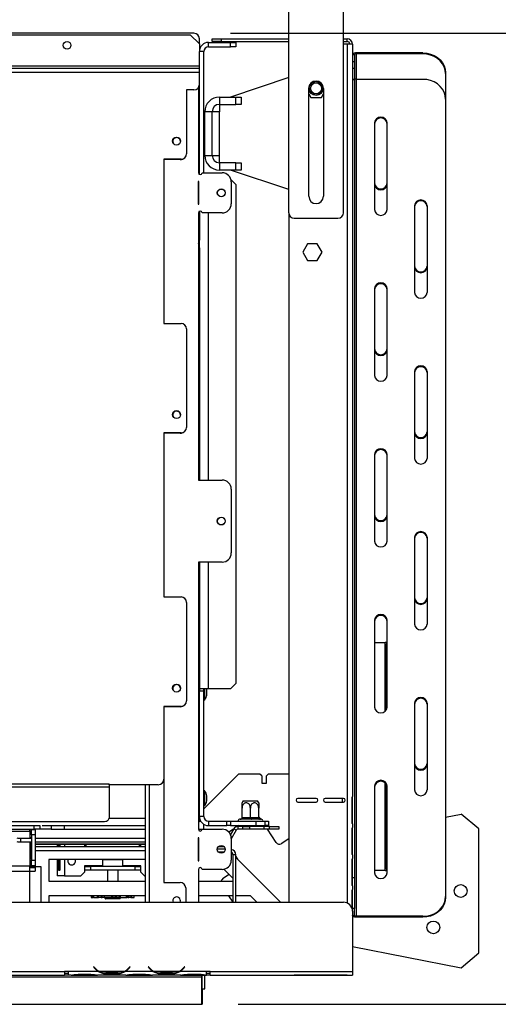
# Model space of a CAD drawing. Units: millimetres. Extents: x 82 to 5331, y 28 to 4011.
# Drawn here: x 2168 to 2430, y 407 to 947 of the extents above; entities that cross this region are included whole.
import ezdxf

# ---------------------------------------------------------------- set-up
doc = ezdxf.new("R2010")
doc.units = ezdxf.units.MM
doc.header["$LTSCALE"] = 20
doc.layers.add('FORMAT', color=7, linetype='Continuous')
doc.styles.add('SLDTEXTSTYLE0', font='TXT', dxfattribs={"width": 0.75})
doc.dimstyles.new('SLDDIMSTYLE0', dxfattribs={"dimtxt": 52.916667, "dimasz": 26, "dimexe": 0, "dimexo": 0.0625, "dimgap": 13.229167, "dimtad": 1, "dimdec": 0, "dimrnd": 1e-09, "dimzin": 12, "dimdsep": 46, "dimtxsty": 'SLDTEXTSTYLE0', "dimsah": 1, "dimcen": 0.09, "dimadec": 0, "dimazin": 3, "dimtfac": 1, "dimtdec": 0, "dimtofl": 0, "dimtmove": 0, "dimatfit": 3, "dimfxl": 1, "dimfrac": 2, "dimtolj": 1, "dimtzin": 12, "dimarcsym": 0})

# ---------------------------------------------------------------- blocks, each defined once
blk = doc.blocks.new('_D_12')
at = {"layer": 'FORMAT', "transparency": 16777216}
for p, q in [((2283.06, 939.92), (2639.35, 939.92)), ((2619.35, 407.42), (2619.35, 939.92)), ((2439.29, 722.74), (2439.29, 738.84)), ((2439.29, 738.84), (2538.07, 738.84)), ((2538.07, 738.84), (2538.07, 722.74)), ((2450.2, 669.24), (2527.16, 623.06)), ((2439.29, 513.21), (2439.29, 497.12)), ((2538.07, 497.12), (2538.07, 513.21)), ((2439.29, 497.12), (2538.07, 497.12)), ((2287.36, 407.42), (2639.35, 407.42))]:
    blk.add_line(p, q, dxfattribs=at)
for points in [[(2619.35, 939.92), (2614.35, 913.92), (2624.35, 913.92)], [(2619.35, 407.42), (2624.35, 433.42), (2614.35, 433.42)]]:
    blk.add_solid(points, dxfattribs=at)
at = {"layer": 'FORMAT', "transparency": 16777216, "attachment_point": 1, "rotation": 90, "style": 'SLDTEXTSTYLE0'}
for s, insert, char_height in [('533mm', (2551.14, 493.18), 52.917), ('"', (2459.64, 700.89), 52.92), ('16', (2490.32, 646.15), 37.042), ('15', (2440.93, 591.41), 37.042), ('20', (2459.64, 513.21), 52.917)]:
    blk.add_mtext(s, dxfattribs=dict(at, insert=insert, char_height=char_height))
blk = doc.blocks.new('_D_13')
at = {"layer": 'FORMAT', "transparency": 16777216}
for p, q in [((2163.86, 971.82), (2879.35, 971.82)), ((2859.35, 407.42), (2859.35, 971.82)), ((2679.29, 694.12), (2679.29, 710.21)), ((2679.29, 710.21), (2778.07, 710.21)), ((2778.07, 710.21), (2778.07, 694.12)), ((2690.2, 667.98), (2767.16, 621.8)), ((2679.29, 539.33), (2679.29, 523.23)), ((2778.07, 523.23), (2778.07, 539.33)), ((2679.29, 523.23), (2778.07, 523.23)), ((2287.36, 407.42), (2879.35, 407.42))]:
    blk.add_line(p, q, dxfattribs=at)
for points in [[(2859.35, 971.82), (2854.35, 945.82), (2864.35, 945.82)], [(2859.35, 407.42), (2864.35, 433.42), (2854.35, 433.42)]]:
    blk.add_solid(points, dxfattribs=at)
at = {"layer": 'FORMAT', "transparency": 16777216, "attachment_point": 1, "rotation": 90, "style": 'SLDTEXTSTYLE0'}
for s, insert, char_height in [('564mm', (2791.14, 491.93), 52.917), ('"', (2699.64, 672.26), 52.92), ('4', (2730.32, 644.89), 37.04), ('1', (2680.93, 617.52), 37.04), ('22', (2699.64, 539.33), 52.917)]:
    blk.add_mtext(s, dxfattribs=dict(at, insert=insert, char_height=char_height))

msp = doc.modelspace()

# ---------------------------------------------------------------- linework, layer by layer
at = {"color": 7, "linetype": 'Continuous', "lineweight": 25}
for p, q in [((2315.06, 841.52), (2315.06, 983.52)), ((2345.06, 841.52), (2345.06, 983.52)), ((2263.06, 939.92), (2149.15, 939.92)), ((2149.15, 939.12), (2261.06, 939.12)), ((2266.06, 934.12), (2261.06, 939.12)), ((2266.06, 934.12), (2266.06, 936.92)), ((2266.06, 934.12), (2266.06, 929.92)), ((2271.06, 932.42), (2271.06, 934.92)), ((2271.06, 934.92), (2283.06, 934.92)), ((2273.06, 935.42), (2273.06, 936.92)), ((2273.06, 936.92), (2278.06, 936.92)), ((2278.06, 935.42), (2273.06, 935.42)), ((2278.06, 936.92), (2278.06, 935.42)), ((2278.06, 936.92), (2315.06, 936.92)), ((2278.06, 935.42), (2315.06, 935.42)), ((2283.06, 932.42), (2283.06, 934.92)), ((2283.06, 934.92), (2286.06, 934.92)), ((2286.06, 934.92), (2286.06, 932.42)), ((2345.06, 936.92), (2347.06, 936.92)), ((2345.06, 935.42), (2347.06, 935.42)), ((2347.06, 935.42), (2347.06, 936.92)), ((2268.56, 929.92), (2266.06, 929.92)), ((2266.06, 920.82), (2266.06, 929.92)), ((2268.56, 863.42), (2268.56, 929.92)), ((2271.06, 932.42), (2283.06, 932.42)), ((2286.06, 932.42), (2283.06, 932.42)), ((2347.06, 933.92), (2345.06, 933.92)), ((2350.06, 933.92), (2347.06, 933.92)), ((2350.06, 933.92), (2350.06, 521.32)), ((2352.06, 929.16), (2352.06, 928.66)), ((2388.56, 929.16), (2352.06, 929.16)), ((2388.56, 928.66), (2388.56, 929.16)), ((2351.06, 928.16), (2350.06, 928.16)), ((2350.06, 924.41), (2351.06, 924.41)), ((2351.06, 928.16), (2351.06, 924.41)), ((2351.06, 924.41), (2351.06, 920.59)), ((2388.56, 928.66), (2352.06, 928.66)), ((1781.06, 920.82), (2266.06, 920.82)), ((1781.06, 918.62), (2266.06, 918.62)), ((2266.06, 918.62), (2266.06, 920.82)), ((2266.06, 911.82), (2266.06, 918.62)), ((2351.06, 920.59), (2350.06, 920.59)), ((2351.06, 920.59), (2351.06, 914.34)), ((2401.06, 918.34), (2401.06, 917.84)), ((2315.06, 915.59), (2283.06, 904.92)), ((2351.06, 914.34), (2350.06, 914.34)), ((2351.06, 914.34), (2351.06, 477)), ((2352.06, 914.66), (2352.06, 455.67)), ((2388.56, 914.66), (2352.06, 914.66)), ((2401.06, 917.84), (2401.06, 903.84)), ((2259.06, 908.82), (2259.06, 873.82)), ((2263.06, 908.82), (2259.06, 908.82)), ((2265.56, 910.16), (2265.56, 863.42)), ((2266.06, 862.56), (2266.06, 911.82)), ((2326.06, 850.52), (2326.06, 909.72)), ((2334.06, 909.72), (2334.06, 850.52)), ((2277.06, 904.92), (2277.06, 900.92)), ((2277.06, 904.92), (2286.06, 904.92)), ((2286.06, 900.92), (2286.06, 904.92)), ((2286.06, 904.92), (2289.06, 904.92)), ((2289.06, 904.92), (2289.06, 900.92)), ((2326.06, 906.65), (2327.17, 904.72)), ((2327.17, 904.72), (2332.95, 904.72)), ((2332.95, 904.72), (2334.06, 906.65)), ((2401.06, 903.84), (2401.06, 466.5)), ((2273.06, 896.92), (2269.06, 896.92)), ((2269.06, 872.92), (2269.06, 896.92)), ((2273.06, 872.92), (2273.06, 896.92)), ((2277.06, 896.92), (2273.06, 896.92)), ((2277.06, 900.92), (2286.06, 900.92)), ((2277.06, 900.92), (2277.06, 896.92)), ((2277.06, 872.92), (2277.06, 896.92)), ((2289.06, 900.92), (2286.06, 900.92)), ((2269.06, 889.92), (2268.56, 889.92)), ((2362.06, 890.85), (2362.06, 843.22)), ((2369.06, 843.22), (2369.06, 890.85)), ((2269.06, 884.92), (2268.56, 884.92)), ((2269.06, 879.92), (2268.56, 879.92)), ((2256.06, 870.82), (2246.56, 870.82)), ((2246.56, 870.82), (2246.56, 780.82)), ((2255.56, 870.62), (2246.56, 870.62)), ((2268.56, 874.45), (2269.06, 874.45)), ((2269.06, 872.92), (2273.06, 872.92)), ((2273.06, 872.92), (2277.06, 872.92)), ((2277.06, 868.92), (2277.06, 872.92)), ((2277.06, 868.92), (2277.06, 864.92)), ((2286.06, 868.92), (2277.06, 868.92)), ((2286.06, 864.92), (2277.06, 864.92)), ((2315.06, 854.26), (2283.06, 864.92)), ((2286.06, 864.92), (2286.06, 868.92)), ((2286.06, 868.92), (2289.06, 868.92)), ((2289.06, 864.92), (2286.06, 864.92)), ((2289.06, 868.92), (2289.06, 864.92)), ((2265.86, 858.72), (2265.36, 858.72)), ((2265.36, 858.72), (2265.36, 846.12)), ((2265.86, 846.12), (2265.86, 858.72)), ((2267.56, 863.42), (2278.56, 863.42)), ((2286.06, 856.92), (2283.43, 859.55)), ((2283.56, 858.42), (2283.56, 846.42)), ((2286.06, 856.92), (2286.06, 583.42)), ((2265.36, 846.12), (2265.86, 846.12)), ((2384.06, 845.38), (2384.06, 797.75)), ((2391.06, 797.75), (2391.06, 845.38)), ((2265.56, 841.42), (2265.56, 694.92)), ((2266.06, 842.29), (2266.06, 826.42)), ((2278.56, 841.42), (2267.56, 841.42)), ((2315.06, 841.52), (2315.06, 463.42)), ((2318.06, 838.52), (2342.06, 838.52)), ((2266.06, 822.32), (2266.06, 826.42)), ((2266.06, 823.42), (2265.56, 823.42)), ((2265.56, 822.42), (2266.06, 822.42)), ((2265.56, 822.32), (2266.06, 822.32)), ((2266.06, 822.32), (2266.06, 820.42)), ((2325.43, 824.47), (2322.8, 819.92)), ((2330.69, 824.47), (2325.43, 824.47)), ((2333.31, 819.92), (2330.69, 824.47)), ((2265.56, 820.42), (2266.06, 820.42)), ((2266.06, 820.42), (2266.06, 694.92)), ((2322.8, 819.92), (2325.43, 815.37)), ((2325.43, 815.37), (2330.69, 815.37)), ((2330.69, 815.37), (2333.31, 819.92)), ((2362.06, 799.92), (2362.06, 752.28)), ((2369.06, 752.28), (2369.06, 799.92)), ((2246.56, 780.82), (2256.06, 780.82)), ((2259.06, 777.82), (2259.06, 723.82)), ((2384.06, 754.45), (2384.06, 706.82)), ((2391.06, 706.82), (2391.06, 754.45)), ((2256.06, 720.82), (2246.56, 720.82)), ((2246.56, 720.82), (2246.56, 630.82)), ((2255.56, 720.62), (2246.56, 720.62)), ((2362.06, 708.98), (2362.06, 661.35)), ((2369.06, 661.35), (2369.06, 708.98)), ((2265.56, 694.92), (2278.56, 694.92)), ((2283.56, 689.92), (2283.56, 654.92)), ((2384.06, 663.52), (2384.06, 615.88)), ((2391.06, 615.88), (2391.06, 663.52)), ((2278.56, 649.92), (2265.56, 649.92)), ((2265.56, 649.92), (2265.56, 503.42)), ((2266.06, 649.92), (2266.06, 579.17)), ((2246.56, 630.82), (2256.06, 630.82)), ((2259.06, 627.82), (2259.06, 573.82)), ((2362.06, 618.05), (2362.06, 570.42)), ((2369.06, 570.42), (2369.06, 618.05)), ((2362.06, 605.82), (2367.94, 605.82)), ((2368.75, 605.82), (2367.94, 605.82)), ((2368.75, 605.82), (2369.06, 605.82)), ((2368.32, 568.55), (2368.32, 600.82)), ((2283.06, 580.42), (2286.06, 583.42)), ((2271.06, 580.42), (2266.06, 580.42)), ((2268.56, 579.17), (2266.06, 579.17)), ((2266.06, 510.42), (2266.06, 579.17)), ((2268.56, 579.17), (2268.56, 580.42)), ((2268.56, 510.42), (2268.56, 579.17)), ((2269.11, 574.45), (2269.11, 580.43)), ((2270.16, 579.13), (2270.16, 579.82)), ((2270.16, 577.02), (2270.16, 579.13)), ((2283.06, 580.42), (2271.06, 580.42)), ((2268.56, 574.45), (2269.11, 574.45)), ((2384.06, 572.58), (2384.06, 524.95)), ((2391.06, 524.95), (2391.06, 572.58)), ((2256.06, 570.82), (2246.56, 570.82)), ((2246.56, 570.82), (2246.56, 530.82)), ((2255.56, 570.62), (2246.56, 570.62)), ((2246.56, 530.82), (2246.56, 474.22)), ((2287.56, 533.68), (2268.56, 514.68)), ((2299.31, 533.68), (2287.56, 533.68)), ((2300.31, 532.68), (2299.31, 533.68)), ((2300.31, 532.68), (2300.31, 528.68)), ((2303.81, 533.68), (2302.81, 532.68)), ((2302.81, 528.68), (2302.81, 532.68)), ((2315.06, 533.68), (2303.81, 533.68)), ((2216.56, 527.82), (2216.56, 528.29)), ((2243.56, 527.82), (2216.56, 527.82)), ((2216.56, 527.82), (2216.56, 526.6)), ((2216.56, 526.6), (2216.56, 509.55)), ((2236.56, 463.42), (2236.56, 527.82)), ((2269.11, 524.4), (2268.56, 524.4)), ((2269.11, 522.47), (2269.11, 524.4)), ((2300.31, 528.68), (2302.81, 528.68)), ((2362.06, 527.12), (2362.06, 479.49)), ((2368.32, 485.82), (2368.32, 528.48)), ((2369.06, 479.49), (2369.06, 527.12)), ((2269.11, 516.45), (2269.11, 522.47)), ((2270.16, 521.14), (2270.16, 521.82)), ((2270.16, 519.02), (2270.16, 521.14)), ((2290.12, 518.92), (2298, 518.92)), ((2330.06, 520.32), (2320.06, 520.32)), ((2345.06, 520.32), (2335.06, 520.32)), ((2349.87, 507.07), (2349.87, 520.57)), ((2350.06, 520.57), (2350.06, 521.32)), ((2350.06, 507.07), (2350.06, 520.57)), ((2268.56, 516.45), (2269.11, 516.45)), ((2289.51, 509.92), (2289.51, 515.02)), ((2294.06, 509.92), (2294.06, 515.02)), ((2298.61, 509.92), (2298.61, 515.02)), ((2320.06, 518.32), (2330.06, 518.32)), ((2335.06, 518.32), (2345.06, 518.32)), ((1833.56, 507.62), (2213.56, 507.62)), ((2268.56, 510.42), (2266.06, 510.42)), ((2266.06, 510.42), (2266.06, 507.49)), ((2271.06, 507.92), (2271.06, 505.42)), ((2271.06, 507.92), (2281.06, 507.92)), ((2281.06, 505.42), (2281.06, 507.92)), ((2281.06, 507.92), (2283.06, 507.92)), ((2283.06, 507.92), (2283.06, 505.42)), ((2283.06, 507.92), (2297.06, 507.92)), ((2288.51, 508.92), (2288.06, 508.92)), ((2288.71, 508.9), (2288.51, 508.92)), ((2289.31, 508.92), (2288.71, 508.9)), ((2293.26, 508.92), (2289.31, 508.92)), ((2289.51, 509.92), (2289.81, 509.92)), ((2289.81, 509.92), (2293.76, 509.92)), ((2294.06, 508.9), (2293.26, 508.92)), ((2293.76, 509.92), (2294.06, 509.92)), ((2294.06, 509.92), (2294.36, 509.92)), ((2294.86, 508.92), (2294.06, 508.9)), ((2294.36, 509.92), (2298.31, 509.92)), ((2298.81, 508.92), (2294.86, 508.92)), ((2297.06, 507.92), (2297.06, 505.42)), ((2297.06, 507.92), (2302.06, 507.92)), ((2298.31, 509.92), (2298.61, 509.92)), ((2299.41, 508.9), (2298.81, 508.92)), ((2299.61, 508.92), (2299.41, 508.9)), ((2299.8, 508.92), (2299.5, 509.39)), ((2300.06, 508.92), (2299.61, 508.92)), ((2302.06, 505.42), (2302.06, 507.92)), ((2302.06, 507.92), (2304.06, 507.92)), ((2304.06, 507.92), (2304.06, 505.42)), ((2401.06, 510.02), (2409.54, 511.67)), ((2419.35, 503.58), (2409.54, 511.67)), ((2121.56, 505.42), (2175.56, 505.42)), ((2121.56, 503.42), (2175.56, 503.42)), ((2173.06, 502.42), (2173.06, 503.42)), ((2174.06, 502.42), (2173.06, 502.42)), ((2174.06, 503.32), (2176.06, 503.32)), ((2174.06, 500.32), (2174.06, 503.32)), ((2175.56, 503.42), (2175.56, 505.42)), ((2175.56, 505.42), (2178.56, 505.42)), ((2178.56, 503.42), (2175.56, 503.42)), ((2176.06, 503.32), (2176.06, 500.32)), ((2178.56, 505.42), (2178.56, 503.42)), ((2184.81, 503.42), (2178.56, 503.42)), ((2179.95, 505.42), (2236.56, 505.42)), ((2184.81, 505.42), (2184.81, 503.42)), ((2184.81, 503.42), (2236.56, 503.42)), ((2192.06, 503.42), (2192.06, 505.42)), ((2266.06, 507.49), (2265.56, 507.49)), ((2265.56, 503.42), (2267.56, 503.42)), ((2267.56, 503.42), (2278.56, 503.42)), ((2268.56, 503.42), (2268.56, 506.09)), ((2271.06, 505.42), (2281.06, 505.42)), ((2283.06, 505.42), (2281.06, 505.42)), ((2284.85, 503.46), (2282.26, 501.78)), ((2283.06, 505.42), (2297.06, 505.42)), ((2284.97, 503.67), (2283.12, 500.47)), ((2286.27, 502.92), (2283.56, 498.23)), ((2286.27, 502.92), (2284.97, 503.67)), ((2287.87, 505.42), (2287.1, 504.92)), ((2287.14, 504.92), (2287.14, 503.42)), ((2289.97, 504.92), (2287.14, 504.92)), ((2289.97, 503.42), (2287.14, 503.42)), ((2289.06, 504.92), (2289.06, 505.42)), ((2289.97, 503.42), (2289.97, 504.92)), ((2289.97, 504.92), (2293.51, 504.92)), ((2293.51, 503.42), (2289.97, 503.42)), ((2293.51, 504.92), (2293.51, 503.42)), ((2301.54, 504.92), (2293.51, 504.92)), ((2301.54, 503.42), (2293.51, 503.42)), ((2294.06, 504.92), (2294.06, 505.42)), ((2297.06, 505.42), (2302.06, 505.42)), ((2299.06, 504.92), (2299.06, 505.42)), ((2301.54, 503.42), (2301.54, 504.92)), ((2304.56, 504.92), (2301.54, 504.92)), ((2304.56, 503.42), (2301.54, 503.42)), ((2304.06, 505.42), (2302.06, 505.42)), ((2302.4, 504.92), (2302.07, 505.42)), ((2308.14, 496.09), (2303.37, 503.42)), ((2304.56, 503.42), (2304.56, 504.92)), ((2304.56, 504.92), (2309.56, 504.92)), ((2309.56, 503.42), (2304.56, 503.42)), ((2309.56, 504.92), (2309.56, 503.42)), ((2349.87, 490.07), (2349.87, 503.57)), ((2350.06, 506.32), (2350.06, 507.07)), ((2350.06, 506.32), (2350.06, 504.32)), ((2350.06, 503.57), (2350.06, 504.32)), ((2350.06, 490.07), (2350.06, 503.57)), ((2419.35, 435.58), (2419.35, 503.58)), ((2168.06, 498.5), (2168.06, 496.5)), ((2168.06, 498.5), (2174.06, 498.5)), ((2176.06, 500.32), (2174.06, 500.32)), ((2174.06, 500.32), (2174.06, 486.42)), ((2176.06, 500.32), (2176.06, 486.42)), ((2176.06, 498.5), (2236.56, 498.5)), ((2265.86, 498.72), (2265.36, 498.72)), ((2265.36, 498.72), (2265.36, 486.12)), ((2265.36, 498.42), (2265.86, 498.42)), ((2265.86, 486.12), (2265.86, 498.72)), ((2283.56, 498.42), (2283.56, 486.42)), ((2315.06, 498.2), (2310.9, 495.5)), ((2168.06, 496.5), (2174.06, 496.5)), ((2173.54, 487.42), (2173.54, 496.43)), ((2173.93, 496.46), (2173.93, 487.42)), ((2176.06, 496.5), (2236.56, 496.5)), ((2176.06, 495.33), (2236.56, 495.33)), ((2176.06, 493.92), (2236.56, 493.92)), ((2188.06, 495.33), (2188.06, 493.92)), ((2188.78, 495.33), (2188.78, 493.92)), ((2189.77, 493.92), (2189.77, 495.33)), ((2203.06, 495.33), (2203.06, 493.92)), ((2204.06, 493.92), (2204.06, 495.33)), ((2233.06, 495.33), (2233.06, 493.92)), ((2234.06, 493.92), (2234.06, 495.33)), ((2265.36, 493.92), (2265.86, 493.92)), ((2280.21, 492.42), (2275.91, 492.42)), ((2276.52, 493.92), (2279.6, 493.92)), ((2173.93, 487.42), (2173.54, 487.42)), ((2174.06, 486.42), (2176.06, 486.42)), ((2174.06, 483.42), (2174.06, 486.42)), ((2176.06, 486.42), (2176.06, 483.42)), ((2236.56, 486.92), (2183.56, 486.92)), ((2183.56, 486.92), (2183.56, 474.92)), ((2188.06, 486.92), (2188.06, 477.92)), ((2188.78, 486.92), (2188.78, 481.42)), ((2189.77, 481.42), (2189.77, 486.92)), ((2213.19, 486.92), (2212.97, 486.7)), ((2212.97, 486.7), (2212.97, 482.92)), ((2224.15, 486.7), (2212.97, 486.7)), ((2224.15, 486.7), (2223.93, 486.92)), ((2224.15, 482.92), (2224.15, 486.7)), ((2265.86, 486.92), (2265.36, 486.92)), ((2265.36, 486.12), (2265.86, 486.12)), ((2279.6, 490.92), (2276.52, 490.92)), ((2283.56, 490.42), (2284.56, 489.42)), ((2286.06, 489.42), (2284.56, 489.42)), ((2284.56, 463.42), (2284.56, 489.42)), ((2286.06, 463.42), (2286.06, 489.42)), ((2286.06, 488.4), (2286.95, 487.03)), ((2286.06, 487.92), (2310.56, 463.42)), ((2349.87, 473.07), (2349.87, 486.57)), ((2350.06, 489.32), (2350.06, 490.07)), ((2350.06, 489.32), (2350.06, 487.32)), ((2350.06, 486.57), (2350.06, 487.32)), ((2350.06, 473.07), (2350.06, 486.57)), ((2173.06, 483.42), (2174.06, 483.42)), ((2173.06, 480.42), (2173.06, 483.42)), ((2173.06, 482.92), (2179.06, 482.92)), ((2173.06, 482.42), (2176.06, 482.42)), ((2176.06, 483.42), (2174.06, 483.42)), ((2176.06, 482.42), (2176.06, 480.42)), ((2179.06, 482.92), (2179.06, 463.42)), ((2188.78, 481.42), (2189.77, 481.42)), ((2212.97, 483.42), (2203.06, 483.42)), ((2203.06, 483.42), (2203.06, 479.92)), ((2203.31, 483.42), (2203.31, 482.92)), ((2203.31, 480.92), (2203.31, 482.92)), ((2203.31, 482.92), (2206.31, 482.92)), ((2206.31, 480.92), (2203.31, 480.92)), ((2206.31, 482.92), (2206.31, 480.92)), ((2230.81, 482.92), (2206.31, 482.92)), ((2230.81, 480.92), (2206.31, 480.92)), ((2209.56, 482.92), (2209.56, 483.42)), ((2215.66, 480.92), (2215.66, 474.92)), ((2221.46, 474.92), (2221.46, 480.92)), ((2234.06, 483.42), (2224.15, 483.42)), ((2227.56, 483.42), (2227.56, 482.92)), ((2230.81, 480.92), (2230.81, 482.92)), ((2230.81, 482.92), (2233.81, 482.92)), ((2233.81, 480.92), (2230.81, 480.92)), ((2233.81, 482.92), (2233.81, 483.42)), ((2233.81, 482.92), (2233.81, 480.92)), ((2234.06, 479.92), (2234.06, 483.42)), ((2265.56, 481.42), (2265.56, 463.42)), ((2278.56, 481.42), (2267.56, 481.42)), ((2284.56, 476.42), (2279.47, 481.51)), ((2367.94, 480.82), (2362.06, 480.82)), ((2367.94, 480.82), (2368.75, 480.82)), ((2369.06, 480.82), (2368.75, 480.82)), ((2151.46, 480.42), (2173.06, 480.42)), ((2173.06, 463.42), (2173.06, 480.42)), ((2173.06, 480.42), (2176.06, 480.42)), ((2192.06, 477.92), (2188.06, 477.92)), ((2192.06, 477.92), (2201.06, 477.92)), ((2201.06, 477.92), (2203.06, 479.92)), ((2234.06, 479.92), (2236.06, 477.92)), ((2236.06, 477.92), (2236.56, 477.92)), ((2282.36, 478.62), (2279.37, 476.67)), ((2350.06, 477), (2351.06, 477)), ((2351.06, 477), (2351.06, 459.92)), ((2183.56, 474.92), (2236.56, 474.92)), ((2246.56, 474.22), (2255.56, 474.22)), ((2258.56, 471.22), (2258.56, 463.42)), ((2265.56, 474.92), (2284.56, 474.92)), ((2350.06, 472.32), (2350.06, 473.07)), ((2350.06, 472.32), (2350.06, 470.32)), ((2350.06, 469.57), (2350.06, 470.32)), ((2236.56, 466.92), (2183.56, 466.92)), ((2183.56, 466.92), (2183.56, 463.42)), ((2206.79, 466.92), (2206.79, 466.02)), ((2206.79, 466.02), (2207.27, 466.02)), ((2207.27, 466.02), (2207.63, 466.02)), ((2207.98, 466.02), (2207.63, 466.02)), ((2207.98, 466.92), (2207.98, 466.02)), ((2207.98, 466.02), (2210.22, 466.02)), ((2210.22, 466.02), (2210.85, 466.02)), ((2212.2, 466.02), (2210.85, 466.02)), ((2212.2, 466.02), (2212.8, 466.02)), ((2213.81, 466.02), (2212.8, 466.02)), ((2213.81, 466.02), (2214.14, 466.02)), ((2214.14, 466.02), (2218.06, 466.02)), ((2214.46, 465.92), (2214.46, 465.42)), ((2220.69, 465.32), (2214.56, 465.32)), ((2218.06, 466.02), (2218.59, 466.02)), ((2219.96, 466.02), (2218.59, 466.02)), ((2219.96, 466.02), (2220.7, 466.02)), ((2222.56, 465.32), (2220.69, 465.32)), ((2222.17, 466.02), (2220.7, 466.02)), ((2222.17, 466.02), (2222.79, 466.02)), ((2222.66, 465.42), (2222.66, 465.92)), ((2222.79, 466.02), (2226.19, 466.02)), ((2226.19, 466.02), (2226.31, 466.02)), ((2226.91, 466.02), (2226.31, 466.02)), ((2226.91, 466.02), (2227.34, 466.02)), ((2228.41, 466.02), (2227.34, 466.02)), ((2228.41, 466.02), (2228.96, 466.02)), ((2228.96, 466.02), (2230.33, 466.02)), ((2230.33, 466.02), (2230.33, 466.92)), ((2284.56, 466.92), (2265.56, 466.92)), ((2282.12, 466.92), (2284.4, 463.42)), ((2294.06, 466.92), (2286.06, 466.92)), ((2297.56, 463.42), (2294.06, 466.92)), ((2349.87, 459.77), (2349.87, 469.57)), ((2350.06, 458.42), (2350.06, 469.57)), ((2401.06, 466.5), (2401.06, 466)), ((692.06, 463.42), (2345.06, 463.42)), ((2351.06, 459.92), (2350.06, 459.92)), ((2351.06, 456.17), (2351.06, 459.92)), ((2350.06, 458.42), (2350.06, 425.42)), ((2350.06, 456.17), (2351.06, 456.17)), ((2352.06, 455.67), (2352.06, 455.17)), ((2388.56, 455.67), (2352.06, 455.67)), ((2388.56, 455.17), (2352.06, 455.17)), ((2388.56, 455.17), (2388.56, 455.67)), ((2350.06, 439.06), (2409.54, 427.49)), ((2409.54, 427.49), (2419.35, 435.58)), ((2208.21, 428.03), (2208.06, 427.9)), ((2208.06, 427.9), (2208.6, 427.26)), ((2208.75, 427.39), (2208.21, 428.03)), ((2227.91, 428.03), (2227.37, 427.39)), ((2227.52, 427.26), (2228.06, 427.9)), ((2228.06, 427.9), (2227.91, 428.03)), ((2238.21, 428.03), (2238.06, 427.9)), ((2238.06, 427.9), (2238.6, 427.26)), ((2238.75, 427.39), (2238.21, 428.03)), ((2257.91, 428.03), (2257.37, 427.39)), ((2257.52, 427.26), (2258.06, 427.9)), ((2258.06, 427.9), (2257.91, 428.03)), ((769.76, 422.42), (2267.36, 422.42)), ((1558.56, 425.42), (2192.06, 425.42)), ((1558.56, 423.42), (2192.06, 423.42)), ((2194.06, 425.42), (2192.06, 425.42)), ((2192.06, 425.42), (2192.06, 423.42)), ((2192.06, 424.42), (2194.06, 424.42)), ((2194.06, 423.42), (2192.06, 423.42)), ((2210.82, 425.42), (2194.06, 425.42)), ((2194.06, 425.42), (2194.06, 425.42)), ((2194.06, 425.42), (2194.06, 423.42)), ((2195.82, 423.42), (2194.06, 423.42)), ((2195.78, 423.42), (2196.25, 423.42)), ((2196.25, 423.42), (2199.73, 423.42)), ((2199.73, 423.91), (2206.39, 423.91)), ((2199.73, 423.42), (2206.39, 423.42)), ((2206.39, 423.42), (2209.86, 423.42)), ((2209.86, 423.42), (2210.29, 423.42)), ((2225.82, 423.42), (2210.29, 423.42)), ((2224.86, 425.42), (2211.25, 425.42)), ((2214.73, 424.76), (2214.73, 424.11)), ((2221.39, 424.6), (2214.73, 424.6)), ((2221.39, 424.11), (2214.73, 424.11)), ((2221.39, 424.76), (2221.39, 424.11)), ((2240.82, 425.42), (2225.29, 425.42)), ((2225.78, 423.42), (2226.25, 423.42)), ((2226.25, 423.42), (2229.73, 423.42)), ((2229.73, 423.91), (2236.39, 423.91)), ((2229.73, 423.42), (2236.39, 423.42)), ((2236.39, 423.42), (2239.86, 423.42)), ((2239.86, 423.42), (2240.29, 423.42)), ((2255.82, 423.42), (2240.29, 423.42)), ((2254.86, 425.42), (2241.25, 425.42)), ((2244.73, 424.76), (2244.73, 424.11)), ((2251.39, 424.6), (2244.73, 424.6)), ((2251.39, 424.11), (2244.73, 424.11)), ((2251.39, 424.76), (2251.39, 424.11)), ((2270.06, 425.42), (2255.29, 425.42)), ((2255.78, 423.42), (2256.25, 423.42)), ((2256.25, 423.42), (2259.73, 423.42)), ((2259.73, 423.91), (2266.39, 423.91)), ((2259.73, 423.42), (2266.39, 423.42)), ((2266.39, 423.42), (2269.86, 423.42)), ((2267.36, 422.42), (2267.36, 423.42)), ((2267.36, 407.42), (2267.36, 422.42)), ((2267.56, 415.92), (2267.56, 423.42)), ((2269.06, 415.92), (2269.06, 423.42)), ((2269.86, 423.42), (2270.06, 423.42)), ((2272.06, 425.42), (2270.06, 425.42)), ((2270.06, 425.42), (2270.06, 425.42)), ((2270.06, 423.43), (2270.06, 425.42)), ((2270.06, 424.42), (2272.06, 424.42)), ((2270.06, 423.43), (2270.06, 423.42)), ((2272.06, 423.42), (2270.06, 423.42)), ((2272.06, 425.42), (2350.06, 425.42)), ((2272.06, 423.42), (2272.06, 425.42)), ((2272.06, 423.42), (2350.06, 423.42)), ((2318.06, 423.32), (2318.06, 423.42)), ((2321.06, 423.32), (2318.06, 423.32)), ((2321.06, 423.42), (2321.06, 423.32)), ((2347.06, 423.32), (2321.06, 423.32)), ((2350.06, 425.42), (2350.06, 423.42)), ((2267.56, 415.92), (2269.06, 415.92)), ((2267.56, 415.92), (2267.56, 407.42)), ((673.56, 407.42), (2267.36, 407.42)), ((2267.36, 407.42), (2267.56, 407.42))]:
    msp.add_line(p, q, dxfattribs=at)
at = {"color": 8, "linetype": 'Continuous', "lineweight": 25}
for p, q in [((2347.06, 933.92), (2347.06, 463)), ((2352.06, 928.66), (2352.06, 914.66)), ((2266.06, 921.82), (2148.9, 921.82)), ((2271.06, 694.92), (2271.06, 841.42)), ((2265.56, 826.42), (2266.06, 826.42)), ((2271.06, 580.42), (2271.06, 649.92)), ((2367.94, 568.2), (2367.94, 605.82)), ((2369.06, 600.82), (2368.32, 600.82)), ((2144.79, 526.6), (2216.56, 526.6)), ((2146.06, 528.29), (2216.56, 528.29)), ((2238.76, 463.42), (2238.76, 527.82)), ((2367.94, 480.82), (2367.94, 528.84)), ((2344.56, 518.32), (2344.56, 520.32)), ((2349.87, 520.57), (2350.06, 520.57)), ((2216.55, 509.42), (2236.56, 509.42)), ((2151.46, 502.42), (2173.06, 502.42)), ((2173.06, 502.42), (2173.06, 498.5)), ((2349.87, 507.07), (2350.06, 507.07)), ((2349.87, 503.57), (2350.06, 503.57)), ((2173.06, 496.42), (2173.06, 483.42)), ((2176.06, 495.34), (2236.56, 495.34)), ((2176.06, 491.72), (2236.56, 491.72)), ((2192.06, 495.33), (2192.06, 493.92)), ((2265.36, 491.72), (2265.86, 491.72)), ((2192.06, 486.92), (2192.06, 477.92)), ((2349.87, 490.07), (2350.06, 490.07)), ((2349.87, 486.57), (2350.06, 486.57)), ((2163.43, 483.42), (2173.06, 483.42)), ((2368.32, 485.82), (2369.06, 485.82)), ((2349.87, 473.07), (2350.06, 473.07)), ((2207.27, 466.02), (2207.27, 466.92)), ((2207.63, 466.02), (2207.63, 466.92)), ((2210.22, 466.02), (2210.22, 466.92)), ((2210.85, 466.02), (2210.85, 466.92)), ((2212.2, 466.92), (2212.2, 466.02)), ((2212.8, 466.02), (2212.8, 466.92)), ((2213.81, 466.92), (2213.81, 466.02)), ((2214.14, 466.02), (2214.14, 466.92)), ((2220.74, 465.92), (2214.46, 465.92)), ((2220.74, 465.42), (2214.46, 465.42)), ((2218.06, 466.02), (2218.06, 466.92)), ((2218.59, 466.02), (2218.59, 466.92)), ((2219.96, 466.92), (2219.96, 466.02)), ((2220.7, 466.02), (2220.7, 466.92)), ((2222.66, 465.92), (2220.74, 465.92)), ((2222.66, 465.42), (2220.74, 465.42)), ((2222.17, 466.92), (2222.17, 466.02)), ((2222.79, 466.02), (2222.79, 466.92)), ((2226.19, 466.02), (2226.19, 466.92)), ((2226.31, 466.02), (2226.31, 466.92)), ((2226.91, 466.92), (2226.91, 466.02)), ((2227.34, 466.02), (2227.34, 466.92)), ((2228.41, 466.92), (2228.41, 466.02)), ((2228.96, 466.02), (2228.96, 466.92)), ((2349.87, 469.57), (2350.06, 469.57)), ((2199.73, 423.91), (2199.73, 423.42)), ((2206.39, 423.91), (2206.39, 423.42)), ((2210.82, 425.42), (2211.24, 425.42)), ((2224.87, 425.42), (2225.3, 425.42)), ((2229.73, 423.91), (2229.73, 423.42)), ((2236.39, 423.91), (2236.39, 423.42)), ((2240.82, 425.42), (2241.24, 425.42)), ((2254.87, 425.42), (2255.3, 425.42)), ((2259.73, 423.91), (2259.73, 423.42)), ((2266.39, 423.91), (2266.39, 423.42)), ((2347.06, 423.42), (2347.06, 423.32))]:
    msp.add_line(p, q, dxfattribs=at)
at = {"color": 7, "linetype": 'Continuous', "lineweight": 25, "flags": 128}
for points in [[(2352.06, 929.16), (2351.67, 929.14), (2351.29, 929.09), (2350.95, 928.99), (2350.64, 928.87), (2350.4, 928.72), (2350.21, 928.55), (2350.1, 928.36), (2350.06, 928.16)], [(2388.56, 929.16), (2390.73, 929), (2392.83, 928.51), (2394.81, 927.71), (2396.59, 926.63), (2398.13, 925.3), (2399.38, 923.75), (2400.3, 922.04), (2400.87, 920.22), (2401.06, 918.34)], [(2352.06, 928.66), (2351.86, 928.65), (2351.68, 928.63), (2351.5, 928.58), (2351.35, 928.52), (2351.23, 928.44), (2351.13, 928.35), (2351.08, 928.26), (2351.06, 928.16)], [(2401.06, 917.84), (2400.87, 919.72), (2400.3, 921.54), (2399.38, 923.25), (2398.13, 924.8), (2396.59, 926.13), (2394.81, 927.21), (2392.83, 928.01), (2390.73, 928.5), (2388.56, 928.66)], [(2352.06, 914.66), (2351.86, 914.67), (2351.68, 914.7), (2351.5, 914.75), (2351.35, 914.81), (2351.23, 914.89), (2351.13, 914.97), (2351.08, 915.07), (2351.06, 915.16)], [(2401.06, 903.84), (2400.87, 905.72), (2400.3, 907.54), (2399.38, 909.25), (2398.13, 910.8), (2396.59, 912.13), (2394.81, 913.21), (2392.83, 914.01), (2390.73, 914.5), (2388.56, 914.66)], [(2270.16, 579.82), (2270.06, 580.16), (2269.98, 580.42)], [(2213.56, 507.62), (2214.14, 507.66), (2214.71, 507.77), (2215.23, 507.94), (2215.68, 508.18), (2216.05, 508.48), (2216.33, 508.81), (2216.5, 509.17), (2216.56, 509.55)], [(2289.81, 509.92), (2289.8, 509.73), (2289.77, 509.54), (2289.72, 509.37), (2289.66, 509.22), (2289.59, 509.09), (2289.5, 509), (2289.41, 508.94), (2289.31, 508.92)], [(2293.76, 509.92), (2293.75, 509.73), (2293.72, 509.54), (2293.67, 509.37), (2293.61, 509.22), (2293.54, 509.09), (2293.45, 509), (2293.36, 508.94), (2293.26, 508.92)], [(2294.36, 509.92), (2294.37, 509.73), (2294.4, 509.54), (2294.44, 509.37), (2294.51, 509.22), (2294.58, 509.09), (2294.67, 509), (2294.76, 508.94), (2294.86, 508.92)], [(2298.31, 509.92), (2298.32, 509.73), (2298.35, 509.54), (2298.39, 509.37), (2298.45, 509.22), (2298.53, 509.09), (2298.62, 509), (2298.71, 508.94), (2298.81, 508.92)], [(2388.56, 455.67), (2390.73, 455.83), (2392.83, 456.32), (2394.81, 457.12), (2396.59, 458.2), (2398.13, 459.54), (2399.38, 461.08), (2400.3, 462.79), (2400.87, 464.62), (2401.06, 466.5)], [(2401.06, 466), (2400.87, 464.12), (2400.3, 462.29), (2399.38, 460.58), (2398.13, 459.04), (2396.59, 457.7), (2394.81, 456.62), (2392.83, 455.82), (2390.73, 455.33), (2388.56, 455.17)], [(2352.06, 455.17), (2351.67, 455.19), (2351.29, 455.25), (2350.95, 455.34), (2350.64, 455.46), (2350.4, 455.61), (2350.21, 455.79), (2350.1, 455.97), (2350.06, 456.17)], [(2352.06, 455.67), (2351.86, 455.68), (2351.68, 455.71), (2351.5, 455.75), (2351.35, 455.82), (2351.23, 455.89), (2351.13, 455.98), (2351.08, 456.07), (2351.06, 456.17)], [(2347.06, 423.32), (2347.64, 423.38), (2347.83, 423.42)]]:
    msp.add_lwpolyline(points, dxfattribs=at)
at = {"color": 7, "linetype": 'Continuous', "lineweight": 25}
for centre, radius in [((2193.56, 933.32), 2.1), ((2330.06, 909.72), 3.9), ((2330.06, 909.72), 3.71), ((2330.06, 909.72), 3), ((2253.56, 880.82), 2.2), ((2278.06, 852.42), 2.15), ((2278.06, 852.42), 2.1), ((2253.56, 730.82), 2.2), ((2278.06, 672.42), 2.15), ((2278.06, 672.42), 2.1), ((2253.56, 580.82), 2.2), ((2278.06, 492.42), 2.15), ((2409.35, 469.58), 3.5), ((2394.35, 449.58), 3.5)]:
    msp.add_circle(centre, radius, dxfattribs=at)
for centre, radius, start, end in [((2263.06, 936.92), 3, 0, 90), ((2271.06, 929.92), 5, 90, 180), ((2347.06, 933.92), 3, 0, 90), ((2347.06, 933.92), 1.5, 0, 90), ((2271.06, 929.92), 2.5, 90, 180), ((2330.06, 909.72), 4, 0, 180), ((2263.06, 911.82), 3, 270, 360), ((2277.06, 896.92), 8, 90, 180), ((2277.06, 896.92), 4, 90, 180), ((2365.56, 890.47), 3.52, 6.2339, 173.7661), ((2365.56, 889.97), 3.52, 6.2339, 173.7661), ((2253.56, 880.62), 2.1, 0, 203.4909), ((2255.56, 873.62), 3, 270, 296.9591), ((2256.06, 873.82), 3, 270, 0), ((2277.06, 872.92), 8, 180, 270), ((2277.06, 872.92), 4, 180, 270), ((2266.56, 863.42), 1, 180, 0), ((2278.56, 858.42), 5, 0, 90), ((2365.56, 858.1), 3.52, 186.2339, 353.7661), ((2365.56, 857.6), 3.52, 186.2339, 353.7661), ((2330.06, 850.52), 4, 180, 0), ((2387.56, 845), 3.52, 6.2339, 173.7661), ((2387.56, 844.5), 3.52, 6.2339, 173.7661), ((2266.56, 841.42), 1, 0, 180), ((2278.56, 846.42), 5, 270, 0), ((2365.56, 843.6), 3.52, 186.2339, 353.7661), ((2318.06, 841.52), 3, 180, 270), ((2342.06, 841.52), 3, 270, 0), ((2262.06, 826.42), 4, 331.045, 0), ((2387.56, 812.63), 3.52, 186.2339, 353.7661), ((2387.56, 812.13), 3.52, 186.2339, 353.7661), ((2365.56, 799.53), 3.52, 6.2339, 173.7661), ((2365.56, 799.03), 3.52, 6.2339, 173.7661), ((2387.56, 798.13), 3.52, 186.2339, 353.7661), ((2256.06, 777.82), 3, 0, 90), ((2365.56, 767.17), 3.52, 186.2339, 353.7661), ((2365.56, 766.67), 3.52, 186.2339, 353.7661), ((2387.56, 754.07), 3.52, 6.2339, 173.7661), ((2387.56, 753.57), 3.52, 6.2339, 173.7661), ((2365.56, 752.67), 3.52, 186.2339, 353.7661), ((2253.56, 730.62), 2.1, 0, 203.4909), ((2256.06, 723.82), 3, 270, 0), ((2255.56, 723.62), 3, 270, 296.962), ((2387.56, 721.7), 3.52, 186.2339, 353.7661), ((2387.56, 721.2), 3.52, 186.2339, 353.7661), ((2365.56, 708.6), 3.52, 6.2339, 173.7661), ((2365.56, 708.1), 3.52, 6.2339, 173.7661), ((2387.56, 707.2), 3.52, 186.2339, 353.7661), ((2278.56, 689.92), 5, 360, 90), ((2365.56, 676.23), 3.52, 186.2339, 353.7661), ((2365.56, 675.73), 3.52, 186.2339, 353.7661), ((2387.56, 663.13), 3.52, 6.2339, 173.7661), ((2387.56, 662.63), 3.52, 6.2339, 173.7661), ((2365.56, 661.73), 3.52, 186.2339, 353.7661), ((2278.56, 654.92), 5, 270, 0), ((2256.06, 627.82), 3, 0, 90), ((2387.56, 630.77), 3.52, 186.2339, 353.7661), ((2387.56, 630.27), 3.52, 186.2339, 353.7661), ((2365.56, 617.67), 3.52, 6.2339, 173.7661), ((2365.56, 617.17), 3.52, 6.2339, 173.7661), ((2387.56, 616.27), 3.52, 186.2339, 353.7661), ((2382.99, 602.06), 14.72, 165.2041, 184.8338), ((2253.56, 580.62), 2.1, 0, 203.4909), ((2256.06, 573.82), 3, 270, 0), ((2259.12, 580.02), 11.44, 330.8355, 344.7965), ((2387.56, 572.2), 3.52, 6.2339, 173.7661), ((2387.56, 571.7), 3.52, 6.2339, 173.7661), ((2255.56, 573.62), 3, 270, 296.9217), ((2365.56, 570.8), 3.52, 186.2339, 353.7661), ((2387.56, 539.83), 3.52, 186.2339, 353.7661), ((2387.56, 539.33), 3.52, 186.2339, 353.7661), ((2243.56, 530.82), 3, 270, 0), ((2365.56, 526.73), 3.52, 6.2339, 173.7661), ((2365.56, 526.23), 3.52, 6.2339, 173.7661), ((2259.12, 518.82), 11.44, 15.2035, 29.1645), ((2387.56, 525.33), 3.52, 186.2339, 353.7661), ((2259.12, 522.02), 11.44, 330.8355, 344.7965), ((2295.25, 515.02), 6.45, 142.7742, 153.2504), ((2292.87, 515.02), 6.45, 26.7458, 37.2258), ((2320.06, 519.32), 1, 90, 270), ((2330.06, 519.32), 1, 270, 90), ((2335.06, 519.32), 1, 90, 270), ((2345.06, 519.32), 1, 270, 90), ((2271.06, 510.42), 5, 180, 270), ((2271.06, 510.42), 2.5, 180, 270), ((2288.06, 508.17), 0.75, 90, 199.4712), ((2288.51, 509.92), 1, 270, 315.53), ((2296.98, 507.76), 3, 33, 57.1047), ((2299.61, 509.92), 1, 225.9178, 270), ((2300.06, 508.17), 0.75, 340.5288, 90), ((2266.56, 503.42), 1, 180, 0), ((2278.56, 498.42), 5, 0, 90), ((2287.14, 502.42), 2.5, 90, 150), ((2287.14, 502.42), 1, 90, 150), ((2167.56, 505.28), 6.8, 257.231, 274.1934), ((2167.56, 503.28), 6.8, 257.231, 274.1934), ((2283.06, 489.42), 3, 360, 80.4059), ((2309.81, 497.18), 2, 213, 303), ((2196.06, 485.92), 2.1, 151.5631, 28.4369), ((2278.56, 486.42), 5, 270, 0), ((2283.06, 489.42), 1.5, 0, 70.5288), ((2266.56, 481.42), 1, 0, 180), ((2382.99, 484.58), 14.72, 175.1662, 194.7959), ((2281, 474.16), 3, 123, 165.2564), ((2365.56, 479.87), 3.52, 186.2339, 353.7661), ((2255.56, 471.22), 3, 0, 90), ((2214.56, 465.92), 0.1, 90, 180), ((2214.56, 465.42), 0.1, 180, 270), ((2222.56, 465.92), 0.1, 0, 90), ((2222.56, 465.42), 0.1, 270, 0), ((2253.56, 464.22), 2.1, 337.6073, 202.3927), ((2345.06, 458.42), 5, 0, 90), ((2214.73, 432.4), 8, 220, 240.8084), ((2214.73, 432.4), 7.8, 220, 243.557), ((2221.39, 432.4), 7.8, 296.443, 320), ((2221.39, 432.4), 8, 299.1916, 320), ((2244.73, 432.4), 8, 220, 240.8084), ((2244.73, 432.4), 7.8, 220, 243.557), ((2251.39, 432.4), 7.8, 296.443, 320), ((2251.39, 432.4), 8, 299.1916, 320), ((2214.73, 432.4), 7.8, 243.557, 270), ((2221.39, 432.4), 7.8, 270, 296.443), ((2244.73, 432.4), 7.8, 243.557, 270), ((2251.39, 432.4), 7.8, 270, 296.443)]:
    msp.add_arc(centre, radius, start, end, dxfattribs=at)
for points, knots in [([(2349.87, 520.57), (2349.88, 520.62), (2349.88, 520.72), (2349.9, 520.86), (2349.93, 520.98), (2349.97, 521.12), (2350.04, 521.26), (2350.05, 521.3), (2350.06, 521.32)], [0, 0, 0, 0, 0.106533, 0.20807, 0.310509, 0.419603, 0.674915, 1, 1, 1, 1]), ([(2294.06, 515.02), (2294.03, 515.36), (2293.98, 516.03), (2293.56, 516.95), (2292.92, 517.63), (2292.15, 517.97), (2291.41, 517.96), (2290.74, 517.67), (2290.17, 517.15), (2289.73, 516.39), (2289.53, 515.64), (2289.51, 515.17), (2289.51, 515.02)], [0, 0, 0, 0, 0.115719, 0.231594, 0.349263, 0.455471, 0.550002, 0.639991, 0.733866, 0.836939, 0.950516, 1, 1, 1, 1]), ([(2289.51, 515.02), (2289.51, 515.36), (2289.51, 516.03), (2289.51, 516.95), (2289.51, 517.62), (2289.51, 517.95), (2289.51, 517.92), (2289.51, 517.92)], [0, 0, 0, 0, 0.231554, 0.463423, 0.698878, 0.911402, 1, 1, 1, 1]), ([(2298.61, 515.02), (2298.59, 515.32), (2298.54, 515.98), (2298.14, 516.9), (2297.49, 517.61), (2296.84, 517.91), (2296.22, 517.98), (2295.62, 517.85), (2294.98, 517.43), (2294.47, 516.77), (2294.12, 515.94), (2294.08, 515.32), (2294.06, 515.02)], [0, 0, 0, 0, 0.1033737, 0.2274024, 0.3456813, 0.4523152, 0.4998294, 0.5945143, 0.6890008, 0.787163, 0.8958903, 1, 1, 1, 1]), ([(2298.61, 517.92), (2298.61, 517.92), (2298.61, 517.94), (2298.61, 517.66), (2298.61, 517.15), (2298.61, 516.39), (2298.61, 515.64), (2298.61, 515.17), (2298.61, 515.02)], [0, 0, 0, 0, 0.100438, 0.280329, 0.467987, 0.674035, 0.90108, 1, 1, 1, 1]), ([(2266.06, 507.49), (2266.03, 507.52), (2265.99, 507.55), (2265.67, 507.69), (2265.56, 507.74)], [0, 0, 0, 0, 0.669348, 1, 1, 1, 1]), ([(2289.51, 509.92), (2289.5, 509.81), (2289.48, 509.61), (2289.34, 509.33), (2289.12, 509.09), (2288.9, 508.96), (2288.75, 508.91), (2288.71, 508.9), (2288.71, 508.9)], [0, 0, 0, 0, 0.209533, 0.418493, 0.642495, 0.90349, 0.995838, 1, 1, 1, 1]), ([(2294.06, 509.92), (2294.06, 509.81), (2294.06, 509.61), (2294.06, 509.33), (2294.06, 509.09), (2294.06, 508.96), (2294.06, 508.91), (2294.06, 508.9), (2294.06, 508.9)], [0, 0, 0, 0, 0.2095327, 0.4184926, 0.6424952, 0.9034901, 0.9958384, 1, 1, 1, 1]), ([(2298.61, 509.92), (2298.62, 509.81), (2298.64, 509.61), (2298.78, 509.33), (2299, 509.09), (2299.22, 508.96), (2299.36, 508.91), (2299.4, 508.9), (2299.41, 508.9)], [0, 0, 0, 0, 0.209533, 0.418493, 0.642495, 0.90349, 0.995838, 1, 1, 1, 1]), ([(2350.06, 506.32), (2350.05, 506.33), (2350.04, 506.35), (2349.99, 506.47), (2349.95, 506.6), (2349.91, 506.79), (2349.89, 506.95), (2349.87, 507.07)], [0, 0, 0, 0, 0.292412, 0.526294, 0.630943, 0.725697, 1, 1, 1, 1]), ([(2349.87, 503.57), (2349.88, 503.62), (2349.88, 503.72), (2349.9, 503.86), (2349.93, 503.98), (2349.97, 504.12), (2350.04, 504.26), (2350.05, 504.3), (2350.06, 504.32)], [0, 0, 0, 0, 0.106533, 0.20807, 0.310509, 0.419603, 0.674915, 1, 1, 1, 1]), ([(2173.54, 498.42), (2173.55, 498.49), (2173.55, 498.61), (2173.59, 498.75), (2173.64, 498.83), (2173.68, 498.87), (2173.73, 498.9), (2173.77, 498.91), (2173.81, 498.91), (2173.85, 498.89), (2173.87, 498.85), (2173.9, 498.78), (2173.93, 498.63), (2173.93, 498.5), (2173.93, 498.42)], [0, 0, 0, 0, 0.163574, 0.291383, 0.34579, 0.396842, 0.447524, 0.500882, 0.546396, 0.589375, 0.634617, 0.686294, 0.818974, 1, 1, 1, 1]), ([(2173.93, 487.42), (2173.93, 487.35), (2173.93, 487.23), (2173.9, 487.09), (2173.87, 487.02), (2173.84, 486.97), (2173.8, 486.94), (2173.76, 486.93), (2173.72, 486.93), (2173.68, 486.95), (2173.64, 486.99), (2173.6, 487.07), (2173.56, 487.22), (2173.55, 487.35), (2173.54, 487.42)], [0, 0, 0, 0, 0.163574, 0.291383, 0.34579, 0.396842, 0.447524, 0.500882, 0.546396, 0.589375, 0.634617, 0.686294, 0.818974, 1, 1, 1, 1]), ([(2350.06, 489.32), (2350.05, 489.33), (2350.04, 489.35), (2349.99, 489.47), (2349.95, 489.6), (2349.91, 489.79), (2349.89, 489.95), (2349.87, 490.07)], [0, 0, 0, 0, 0.292412, 0.526294, 0.630943, 0.725697, 1, 1, 1, 1]), ([(2349.87, 486.57), (2349.88, 486.62), (2349.88, 486.72), (2349.9, 486.86), (2349.93, 486.98), (2349.97, 487.12), (2350.04, 487.26), (2350.05, 487.3), (2350.06, 487.32)], [0, 0, 0, 0, 0.106533, 0.20807, 0.310509, 0.419603, 0.674915, 1, 1, 1, 1]), ([(2188.78, 481.42), (2188.79, 481.35), (2188.82, 481.21), (2188.92, 481.05), (2189.06, 480.95), (2189.24, 480.92), (2189.43, 480.94), (2189.58, 481.01), (2189.66, 481.11), (2189.73, 481.23), (2189.75, 481.35), (2189.77, 481.42)], [0, 0, 0, 0, 0.119748, 0.232111, 0.354248, 0.499897, 0.644869, 0.764085, 0.819644, 0.875872, 1, 1, 1, 1]), ([(2350.06, 472.32), (2350.05, 472.33), (2350.04, 472.35), (2349.99, 472.47), (2349.95, 472.6), (2349.91, 472.79), (2349.89, 472.95), (2349.87, 473.07)], [0, 0, 0, 0, 0.292412, 0.526294, 0.630943, 0.725697, 1, 1, 1, 1]), ([(2349.87, 469.57), (2349.88, 469.62), (2349.88, 469.72), (2349.9, 469.86), (2349.93, 469.98), (2349.97, 470.12), (2350.04, 470.26), (2350.05, 470.3), (2350.06, 470.32)], [0, 0, 0, 0, 0.106533, 0.20807, 0.310509, 0.419603, 0.674915, 1, 1, 1, 1]), ([(2195.82, 423.42), (2196.41, 423.51), (2197.59, 423.7), (2199.02, 423.84), (2199.73, 423.91)], [0, 0, 0, 0, 0.499776, 1, 1, 1, 1]), ([(2206.39, 423.91), (2207.1, 423.84), (2208.52, 423.7), (2209.7, 423.51), (2210.29, 423.42)], [0, 0, 0, 0, 0.499956, 1, 1, 1, 1]), ([(2214.73, 424.11), (2214.02, 424.15), (2212.6, 424.24), (2211.41, 425.03), (2210.82, 425.42)], [0, 0, 0, 0, 0.499956, 1, 1, 1, 1]), ([(2225.29, 425.42), (2224.7, 425.03), (2223.52, 424.24), (2222.1, 424.15), (2221.39, 424.11)], [0, 0, 0, 0, 0.4997756, 1, 1, 1, 1]), ([(2225.82, 423.42), (2226.41, 423.51), (2227.59, 423.7), (2229.02, 423.84), (2229.73, 423.91)], [0, 0, 0, 0, 0.4997756, 1, 1, 1, 1]), ([(2236.39, 423.91), (2237.1, 423.84), (2238.52, 423.7), (2239.7, 423.51), (2240.29, 423.42)], [0, 0, 0, 0, 0.499956, 1, 1, 1, 1]), ([(2244.73, 424.11), (2244.02, 424.15), (2242.6, 424.24), (2241.41, 425.03), (2240.82, 425.42)], [0, 0, 0, 0, 0.499956, 1, 1, 1, 1]), ([(2255.29, 425.42), (2254.7, 425.03), (2253.52, 424.24), (2252.1, 424.15), (2251.39, 424.11)], [0, 0, 0, 0, 0.499776, 1, 1, 1, 1]), ([(2255.82, 423.42), (2256.41, 423.51), (2257.59, 423.7), (2259.02, 423.84), (2259.73, 423.91)], [0, 0, 0, 0, 0.499776, 1, 1, 1, 1]), ([(2266.39, 423.91), (2267.05, 423.85), (2268.37, 423.73), (2269.5, 423.53), (2270.06, 423.43)], [0, 0, 0, 0, 0.499891, 1, 1, 1, 1])]:
    msp.add_open_spline(points, degree=3, knots=knots, dxfattribs=at)

# ---------------------------------------------------------------- dimensions: what is measured, and where the dimension line sits
at = {"layer": 'FORMAT'}
for base, p1, p2, picture, middle in [((2859.35, 971.82), (2267.36, 407.42), (2143.86, 971.82), '_D_13', (2859.35, 616.72)), ((2619.35358376, 939.92238882), (2267.35842835, 407.42238882), (2263.05842835, 939.92238882), '_D_12', (2619.35358376, 617.97753284))]:
    dim = msp.add_linear_dim(base=base, p1=p1, p2=p2, angle=90, dimstyle='SLDDIMSTYLE0', dxfattribs=at)
    dim.commit()
    dim.dimension.update_dxf_attribs({"geometry": picture, "text_midpoint": middle, "dimtype": 160})

doc.saveas('drawing.dxf')
